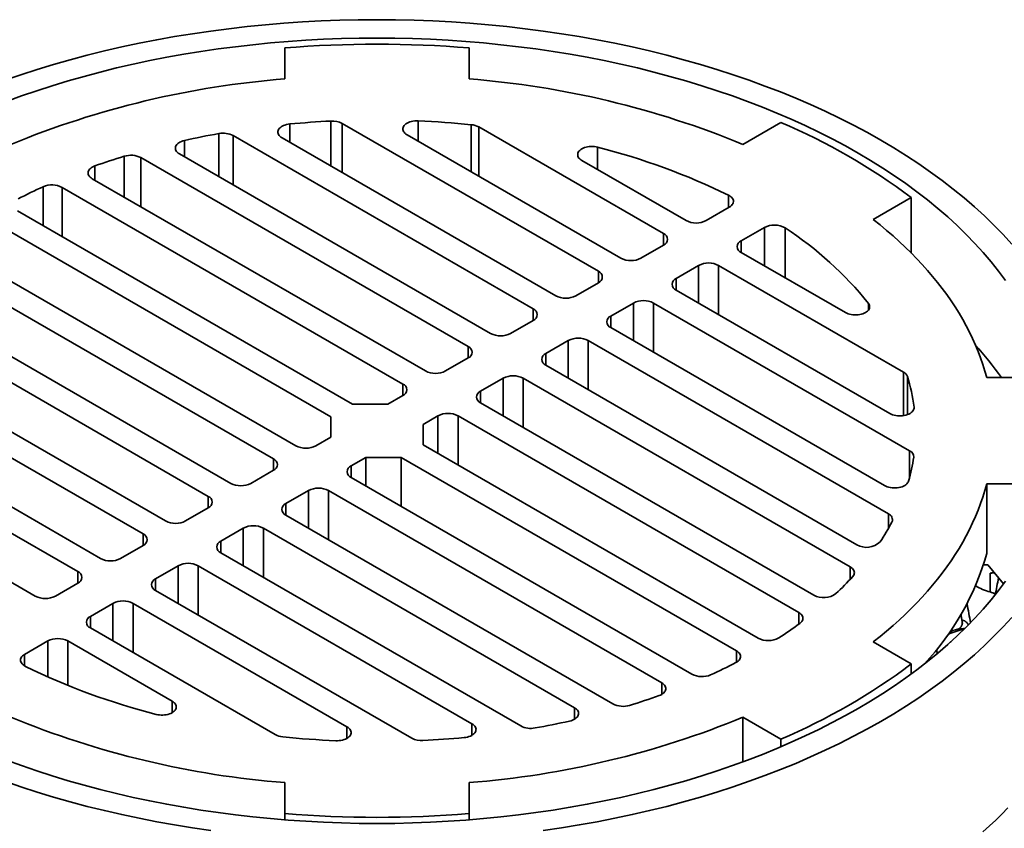
# Model space of a CAD drawing. Units: inches. Extents: x 0.1 to 8.4, y 0.1 to 10.9.
# Drawn here: x 6.9 to 7.7, y 8.8 to 9.5 of the extents above; entities that cross this region are included whole.
import ezdxf

# ---------------------------------------------------------------- set-up
doc = ezdxf.new("R2010")
doc.units = ezdxf.units.IN
doc.header["$MEASUREMENT"] = 0

msp = doc.modelspace()

# ---------------------------------------------------------------- linework, layer by layer
at = {"color": 7, "linetype": 'Continuous', "lineweight": 35}
for p, q in [((7.10524436, 9.44712885), (7.10524436, 9.47447171)), ((7.26774435, 9.47447171), (7.26774435, 9.44712885)), ((7.15586221, 9.40787685), (7.38169723, 9.27750506)), ((7.27620515, 9.4047375), (7.43914965, 9.31067164)), ((7.5092146, 9.3893884), (7.54270624, 9.40872272)), ((7.05962728, 9.39709891), (7.32424479, 9.24433848)), ((7.34413217, 9.25581922), (7.10281743, 9.39512725)), ((7.40158459, 9.28898579), (7.21297807, 9.39786602)), ((6.97839803, 9.37765841), (7.26679237, 9.2111719)), ((7.28667974, 9.22265264), (7.01236309, 9.38101227)), ((7.45903703, 9.32215238), (7.3671208, 9.37521449)), ((7.22922732, 9.18948606), (6.93542161, 9.35909649)), ((6.9088619, 9.3514676), (7.20933994, 9.17800532)), ((7.65761109, 9.34238956), (7.62411944, 9.32305525)), ((7.65761109, 9.29348732), (7.65761109, 9.34238956)), ((7.49715873, 9.33395447), (7.47671469, 9.32215238)), ((7.16504402, 9.16020513), (6.86956431, 9.33078194)), ((7.14586936, 9.14913584), (6.85038965, 9.31971264)), ((7.52809465, 9.31609554), (7.50765061, 9.30429345)), ((7.43914965, 9.30046654), (7.41926227, 9.2889858)), ((6.81455714, 9.29702663), (7.11503518, 9.12356434)), ((7.50765062, 9.29408835), (7.59956685, 9.24102624)), ((7.0951478, 9.1120836), (6.80134209, 9.28169403)), ((7.47008557, 9.28260761), (7.45019819, 9.27112687)), ((7.65070773, 9.18854176), (7.48776323, 9.28260761)), ((7.38169721, 9.26729996), (7.36180983, 9.25581921)), ((6.76918841, 9.25688427), (7.05758276, 9.09039776)), ((7.45019818, 9.26092176), (7.63880469, 9.15204154)), ((7.41263313, 9.24944103), (7.39274575, 9.23796029)), ((7.65614584, 9.11906925), (7.43031082, 9.24944104)), ((7.03769539, 9.07891703), (6.76337873, 9.23727666)), ((7.32424479, 9.23413338), (7.30435741, 9.22265264)), ((7.39274576, 9.22775519), (7.63406049, 9.08844716)), ((7.35518071, 9.21627445), (7.33529333, 9.20479371)), ((7.63747588, 9.06351402), (7.37285838, 9.21627445)), ((6.73551283, 9.20999162), (7.00013034, 9.05723119)), ((7.26679236, 9.2009668), (7.24690499, 9.18948606)), ((7.33529333, 9.19458861), (7.60960998, 9.03622898)), ((6.98024296, 9.04575045), (6.73892822, 9.18505848)), ((7.29772829, 9.18310787), (7.27784091, 9.17162713)), ((7.6038003, 9.01662136), (7.31540596, 9.18310787)), ((7.72413968, 9.18365744), (7.77150402, 9.18365744)), ((7.20933994, 9.16780022), (7.19618343, 9.16020513)), ((7.19618343, 9.16020513), (7.16504402, 9.16020513)), ((7.27784091, 9.16142203), (7.57164662, 8.99181161)), ((6.71684288, 9.15443638), (6.9426779, 9.0240646)), ((7.14586936, 9.14913584), (7.14586936, 9.13115943)), ((7.24027586, 9.14994129), (7.22711936, 9.1423462)), ((7.22711936, 9.1243698), (7.22711936, 9.1423462)), ((7.55843157, 8.97647901), (7.25795353, 9.14994129)), ((7.13271285, 9.12356434), (7.14586936, 9.13115943)), ((7.22711936, 9.1243698), (7.52259907, 8.95379299)), ((6.92279054, 9.01258387), (6.73418402, 9.1214641)), ((7.16364877, 9.10570542), (7.17680528, 9.11330051)), ((7.17680528, 9.11330051), (7.2079447, 9.11330051)), ((7.17680528, 9.11330051), (7.17680528, 9.08790524)), ((7.2079447, 9.11330051), (7.50342441, 8.9427237)), ((7.2079447, 9.06992883), (7.2079447, 9.11330051)), ((7.07526043, 9.09039777), (7.0951478, 9.1018785)), ((7.46412682, 8.92203803), (7.16364877, 9.09550032)), ((7.77150402, 9.08984819), (7.72413968, 9.08984819)), ((7.72413968, 9.02860764), (7.72413968, 9.08984819)), ((6.72228098, 9.08496388), (6.88522548, 8.99089803)), ((7.10619635, 9.07253884), (7.12608373, 9.08401958)), ((7.14376139, 9.08401958), (7.43756711, 8.91440915)), ((7.017808, 9.05723118), (7.03769538, 9.06871193)), ((7.39459069, 8.89584722), (7.10619635, 9.06233374)), ((7.04874392, 9.03937226), (7.0686313, 9.050853)), ((7.08630898, 9.050853), (7.36062563, 8.89249337)), ((6.96035558, 9.02406461), (6.98024296, 9.03554535)), ((7.31336143, 8.87640673), (7.04874393, 9.02916716)), ((6.9912915, 9.00620568), (7.01117888, 9.01768642)), ((7.02885655, 9.01768642), (7.27017128, 8.87837839)), ((7.72521343, 9.01840087), (7.72116886, 9.01840087)), ((7.73897562, 9.00172699), (7.72521343, 9.01840087)), ((7.72723347, 8.99456206), (7.72723347, 9.01111735)), ((6.90290314, 8.99089802), (6.92279052, 9.00237876)), ((7.21712651, 8.86562879), (6.99129149, 8.99600057)), ((6.93383906, 8.9730391), (6.95372644, 8.98451984)), ((6.97140413, 8.98451984), (7.16001064, 8.87563962)), ((7.09678357, 8.86876814), (6.93383907, 8.962834)), ((7.69859929, 8.96165498), (7.69847971, 8.96163142)), ((6.87582998, 8.93955117), (6.89627403, 8.95135326)), ((6.91395169, 8.95135326), (7.00586792, 8.89829115)), ((7.62411944, 8.95045039), (7.65761109, 8.93111608)), ((7.6738298, 8.93628149), (7.67379537, 8.93467101)), ((7.65761109, 8.92226187), (7.65761109, 8.93111608)), ((7.54270624, 8.86478292), (7.5092146, 8.88411723)), ((7.5092146, 8.84475042), (7.5092146, 8.88411723)), ((7.54270624, 8.85802801), (7.54270624, 8.86478292)), ((7.10524436, 8.79903393), (7.10524436, 8.82637678)), ((7.26774435, 8.82637678), (7.26774435, 8.79903393)), ((7.10524436, 8.79357073), (7.10524436, 8.79903393)), ((7.26774435, 8.79357073), (7.26774435, 8.79903393))]:
    msp.add_line(p, q, dxfattribs=at)
at = {"color": 8, "linetype": 'Continuous', "lineweight": 35}
for p, q in [((7.10963361, 9.39119235), (7.10963361, 9.4073508)), ((7.14595658, 9.37022355), (7.14595658, 9.40996406)), ((7.15586221, 9.36450517), (7.15586221, 9.40787685)), ((7.22277157, 9.39221235), (7.22277157, 9.41016359)), ((7.26955202, 9.36520657), (7.26955202, 9.40673987)), ((7.27620515, 9.36136582), (7.27620515, 9.4047375)), ((7.04712072, 9.36094711), (7.04712072, 9.39889483)), ((7.05962728, 9.35372723), (7.05962728, 9.39709891)), ((7.01673456, 9.37848869), (7.01673456, 9.39285434)), ((7.3810803, 9.36715583), (7.3810803, 9.38689985)), ((6.96369608, 9.34277398), (6.96369608, 9.37892891)), ((6.97839803, 9.33428673), (6.97839803, 9.37765841)), ((6.93771359, 9.35777336), (6.93771359, 9.37034623)), ((6.89228059, 9.31766811), (6.89228059, 9.35203025)), ((6.9088619, 9.30809593), (6.9088619, 9.3514676)), ((7.49647735, 9.33356112), (7.49647735, 9.34452471)), ((7.52809465, 9.28228625), (7.52809465, 9.31609554)), ((7.54640482, 9.27171602), (7.54640482, 9.31570219)), ((7.43914965, 9.30046654), (7.43914965, 9.31067164)), ((7.50765061, 9.29408835), (7.50765061, 9.30429345)), ((7.47008557, 9.24944104), (7.47008557, 9.28260761)), ((7.48776323, 9.23923593), (7.48776323, 9.28260761)), ((7.38169723, 9.26729996), (7.38169723, 9.27750506)), ((7.45019819, 9.26092177), (7.45019819, 9.27112687)), ((7.41263313, 9.21627445), (7.41263313, 9.24944103)), ((7.43031082, 9.20606936), (7.43031082, 9.24944104)), ((7.61980868, 9.24317268), (7.61980868, 9.24908489)), ((7.32424479, 9.23413338), (7.32424479, 9.24433848)), ((7.39274575, 9.22775519), (7.39274575, 9.23796029)), ((7.26679237, 9.2009668), (7.26679237, 9.2111719)), ((7.35518071, 9.18310788), (7.35518071, 9.21627445)), ((7.37285838, 9.17290277), (7.37285838, 9.21627445)), ((7.33529333, 9.19458861), (7.33529333, 9.20479371)), ((7.65070773, 9.15014818), (7.65070773, 9.18854176)), ((7.20933994, 9.16780022), (7.20933994, 9.17800532)), ((7.29772829, 9.14994129), (7.29772829, 9.18310787)), ((7.31540596, 9.1397362), (7.31540596, 9.18310787)), ((7.65417632, 9.15099191), (7.65417632, 9.18470099)), ((7.27784091, 9.16142203), (7.27784091, 9.17162713)), ((7.66010702, 9.15659298), (7.66010702, 9.15769521)), ((7.24027586, 9.11677472), (7.24027586, 9.14994129)), ((7.25795353, 9.10656962), (7.25795353, 9.14994129)), ((7.65614584, 9.09571871), (7.65614584, 9.11906925)), ((7.0951478, 9.1018785), (7.0951478, 9.1120836)), ((7.16364877, 9.09550032), (7.16364877, 9.10570542)), ((7.12608373, 9.050853), (7.12608373, 9.08401958)), ((7.14376139, 9.0406479), (7.14376139, 9.08401958)), ((7.03769539, 9.06871193), (7.03769539, 9.07891703)), ((7.10619635, 9.06233374), (7.10619635, 9.07253884)), ((7.63747588, 9.05066014), (7.63747588, 9.06351402)), ((7.0686313, 9.01768642), (7.0686313, 9.050853)), ((7.08630898, 9.00748132), (7.08630898, 9.050853)), ((6.98024296, 9.03554535), (6.98024296, 9.04575045)), ((7.04874392, 9.02916716), (7.04874392, 9.03937226)), ((6.92279054, 9.00237877), (6.92279054, 9.01258387)), ((7.01117888, 8.98451985), (7.01117888, 9.01768642)), ((7.02885655, 8.97431474), (7.02885655, 9.01768642)), ((7.6038003, 9.00576988), (7.6038003, 9.01662136)), ((6.9912915, 8.99600058), (6.9912915, 9.00620568)), ((6.95372644, 8.95135326), (6.95372644, 8.98451984)), ((6.97140413, 8.94114817), (6.97140413, 8.98451984)), ((6.93383906, 8.96283399), (6.93383906, 8.9730391)), ((7.55843157, 8.9661961), (7.55843157, 8.97647901)), ((7.70249619, 8.96598988), (7.70256669, 8.96813124)), ((6.89627403, 8.9196764), (6.89627403, 8.95135326)), ((6.91395169, 8.91216972), (6.91395169, 8.95135326)), ((7.50342441, 8.9325186), (7.50342441, 8.9427237)), ((6.87582998, 8.92934607), (6.87582998, 8.93955117)), ((7.43756711, 8.90420405), (7.43756711, 8.91440915)), ((7.00586792, 8.88808605), (7.00586792, 8.89829115)), ((7.36062563, 8.88228827), (7.36062563, 8.89249337)), ((7.16001064, 8.86543452), (7.16001064, 8.87563962)), ((7.27017128, 8.86817329), (7.27017128, 8.87837839))]:
    msp.add_line(p, q, dxfattribs=at)
at = {"color": 7, "linetype": 'Continuous', "lineweight": 35, "flags": 128}
for points in [[(7.74615784, 9.3013738), (7.73850136, 9.3097748), (7.73046655, 9.31805723), (7.72205896, 9.32621542), (7.71328432, 9.33424376), (7.7041486, 9.34213672), (7.69465814, 9.34988894), (7.68481944, 9.35749511), (7.67463917, 9.36494996), (7.66412434, 9.37224842), (7.65328222, 9.37938551), (7.64212014, 9.38635628), (7.63064581, 9.393156), (7.61886708, 9.39977998), (7.60679204, 9.40622372), (7.5944289, 9.41248274), (7.58178623, 9.41855282), (7.56887265, 9.42442976), (7.55569695, 9.43010953), (7.54226826, 9.43558825), (7.52859577, 9.44086219), (7.51468877, 9.44592768), (7.50055684, 9.45078128), (7.4862097, 9.45541968), (7.47165715, 9.45983967), (7.45690915, 9.46403823), (7.44197582, 9.46801249), (7.42686738, 9.47175971), (7.4115942, 9.47527733), (7.3961668, 9.47856296), (7.38059563, 9.48161431), (7.36489149, 9.48442934), (7.34906508, 9.48700608), (7.33312725, 9.48934276), (7.3170889, 9.49143779), (7.30096105, 9.49328974), (7.28475476, 9.49489735), (7.26848109, 9.49625949), (7.25215129, 9.49737525), (7.23577649, 9.49824386), (7.21936788, 9.49886472), (7.20293675, 9.4992374), (7.18649436, 9.49936167), (7.17005196, 9.4992374), (7.15362083, 9.49886472), (7.13721223, 9.49824386), (7.12083743, 9.49737525), (7.10450762, 9.49625949), (7.08823396, 9.49489735), (7.07202766, 9.49328974), (7.05589982, 9.49143779), (7.03986147, 9.48934276), (7.02392363, 9.48700608), (7.00809722, 9.48442934), (6.99239308, 9.48161431), (6.97682192, 9.47856296), (6.96139451, 9.47527733), (6.94612134, 9.47175971), (6.9310129, 9.46801249), (6.91607957, 9.46403823), (6.90133156, 9.45983967), (6.88677901, 9.45541968), (6.87243188, 9.45078128), (6.85829995, 9.44592768)], [(7.74082207, 9.26930388), (7.73462163, 9.27763526), (7.72804553, 9.28587008), (7.72109828, 9.29400271), (7.71378462, 9.30202755), (7.7061096, 9.30993913), (7.69807845, 9.31773201), (7.68969671, 9.32540087), (7.68097006, 9.33294043), (7.67190456, 9.34034555), (7.66250636, 9.34761111), (7.65278193, 9.35473217), (7.64273793, 9.36170384), (7.63238127, 9.36852136), (7.62171897, 9.37518), (7.61075843, 9.38167526), (7.59950709, 9.38800264), (7.58797274, 9.39415785), (7.57616318, 9.40013662), (7.56408658, 9.4059349), (7.55175121, 9.4115487), (7.53916552, 9.41697417), (7.52633809, 9.42220757), (7.51327778, 9.42724535), (7.49999348, 9.43208403), (7.48649436, 9.43672031), (7.4727896, 9.44115101), (7.45888867, 9.44537309), (7.44480101, 9.44938366), (7.43053635, 9.45317996), (7.41610441, 9.4567594), (7.4015151, 9.46011952), (7.38677844, 9.46325802), (7.37190455, 9.46617277), (7.35690357, 9.46886172), (7.34178577, 9.47132308), (7.32656157, 9.47355514), (7.31124138, 9.47555638), (7.29583569, 9.47732541), (7.28035504, 9.47886102), (7.26481007, 9.48016217), (7.24921144, 9.48122798), (7.23356981, 9.48205769), (7.21789592, 9.48265076), (7.20220051, 9.48300675), (7.18649436, 9.48312545), (7.17078821, 9.48300675), (7.1550928, 9.48265076), (7.1394189, 9.48205769), (7.12377727, 9.48122798), (7.10817865, 9.48016217), (7.09263368, 9.47886102), (7.07715303, 9.47732541), (7.06174734, 9.47555638), (7.04642715, 9.47355514), (7.03120295, 9.47132308), (7.01608515, 9.46886172), (7.00108417, 9.46617277), (6.98621027, 9.46325802), (6.97147361, 9.46011952), (6.9568843, 9.4567594), (6.94245236, 9.45317996), (6.9281877, 9.44938366), (6.91410004, 9.44537309), (6.90019911, 9.44115101), (6.88649435, 9.43672031), (6.87299523, 9.43208403), (6.85971093, 9.42724535)], [(7.10281743, 9.39512725), (7.10180846, 9.39578542), (7.10094557, 9.3965095), (7.10024156, 9.39728878), (7.09970688, 9.39811167), (7.09934944, 9.39896599), (7.09917459, 9.39983905), (7.0991849, 9.40071792), (7.09938018, 9.40158956), (7.09975757, 9.40244101), (7.10031148, 9.40325965), (7.10103368, 9.40403336), (7.10191343, 9.40475066), (7.10293771, 9.40540087), (7.10409134, 9.40597438), (7.10535717, 9.40646269), (7.10671647, 9.40685853), (7.10814903, 9.40715605), (7.10963361, 9.4073508)], [(7.21297807, 9.39786602), (7.21197094, 9.39852283), (7.21110928, 9.39924532), (7.21040585, 9.40002283), (7.20987103, 9.40084386), (7.20951272, 9.40169629), (7.20933623, 9.40256752), (7.20934415, 9.40344468), (7.20953636, 9.40431481), (7.20991004, 9.40516502), (7.21045965, 9.40598281), (7.21117708, 9.40675605), (7.21205173, 9.40747332), (7.21307066, 9.40812401), (7.21421885, 9.40869855), (7.2154793, 9.40918841), (7.21683337, 9.40958637), (7.21826109, 9.40988655), (7.21974138, 9.4100845), (7.22125229, 9.41017731), (7.22277157, 9.41016359)], [(7.01236309, 9.38101227), (7.01133452, 9.38168494), (7.01045851, 9.38242609), (7.00974859, 9.38322428), (7.00921575, 9.38406715), (7.00886823, 9.38494168), (7.00871137, 9.38583435), (7.00874763, 9.38673136), (7.00897644, 9.38761883), (7.00939425, 9.38848306), (7.00999464, 9.38931067), (7.01076828, 9.39008886), (7.01170324, 9.39080562), (7.01278505, 9.39144985), (7.01399697, 9.39201161), (7.0153203, 9.39248219), (7.01673456, 9.39285434)], [(7.3671208, 9.37521449), (7.36612011, 9.37586653), (7.36526282, 9.37658343), (7.36456144, 9.37735475), (7.36402615, 9.37816923), (7.36366478, 9.37901502), (7.3634826, 9.37987979), (7.36348223, 9.38075091), (7.36366373, 9.38161573), (7.36402441, 9.38246161), (7.36455902, 9.38327624), (7.36525978, 9.38404774), (7.36611649, 9.38476488), (7.36711665, 9.38541719), (7.36824567, 9.38599518), (7.36948711, 9.38649041), (7.37082286, 9.38689568), (7.37223351, 9.38720508), (7.37369844, 9.38741409), (7.37519632, 9.38751967), (7.37670533, 9.38752028), (7.37820349, 9.38741592), (7.37966893, 9.3872081), (7.3810803, 9.38689985)], [(6.93542161, 9.35909649), (6.9344245, 9.35974589), (6.93356966, 9.3604597), (6.93286942, 9.36122758), (6.9323339, 9.36203844), (6.93197088, 9.36288054), (6.93178558, 9.3637417), (6.93178068, 9.36460949), (6.93195627, 9.36547134), (6.9323098, 9.36631478), (6.93283617, 9.36712763), (6.93352774, 9.36789813), (6.93437452, 9.36861514), (6.93536428, 9.36926827), (6.93648268, 9.36984811), (6.93771359, 9.37034623)], [(7.49647735, 9.34452471), (7.49760754, 9.34388661), (7.49858919, 9.34317127), (7.49940658, 9.34239012), (7.50004664, 9.34155565), (7.50049916, 9.34068123), (7.50075685, 9.33978082), (7.50081566, 9.33886886), (7.50067457, 9.33795988), (7.50033591, 9.33706847), (7.49980504, 9.33620885), (7.49909047, 9.33539478), (7.49820365, 9.3346393), (7.49715873, 9.33395447)], [(7.62411944, 9.32305525), (7.63006807, 9.31830631), (7.63586207, 9.31349408), (7.64149945, 9.30862025), (7.6469782, 9.3036865), (7.65229646, 9.29869458), (7.65745235, 9.2936462), (7.66244409, 9.28854314), (7.66726994, 9.28338718), (7.67192821, 9.27818011), (7.67641727, 9.27292373), (7.68073557, 9.2676199), (7.68488155, 9.26227042), (7.68885386, 9.25687723), (7.69265105, 9.25144215), (7.69627179, 9.24596708), (7.69971485, 9.24045396), (7.70297904, 9.2349047), (7.70606318, 9.22932121), (7.70896623, 9.22370546), (7.71168715, 9.21805941), (7.71422502, 9.21238501), (7.71657894, 9.20668424), (7.71874809, 9.20095911), (7.72073171, 9.19521161), (7.72252911, 9.1894437), (7.72413968, 9.18365744)], [(7.59956685, 9.24102624), (7.60069634, 9.24044856), (7.60193818, 9.23995365), (7.60327429, 9.23954876), (7.60468516, 9.23923974), (7.60615027, 9.23903113), (7.60764825, 9.23892596), (7.60915724, 9.23892574), (7.61065531, 9.23903052), (7.61212059, 9.23923874), (7.61353171, 9.23954736), (7.61486814, 9.2399519), (7.6161104, 9.24044647), (7.61724035, 9.24102385), (7.61824157, 9.24167562), (7.61909943, 9.24239228), (7.61980145, 9.2431634), (7.6203374, 9.24397775), (7.62069947, 9.24482344), (7.62088235, 9.24568815), (7.62088341, 9.24655928), (7.62070264, 9.24742414), (7.62034264, 9.24827013), (7.61980868, 9.24908489)], [(7.63880469, 9.15204154), (7.63994245, 9.15146014), (7.64119397, 9.15096271), (7.64254081, 9.15055663), (7.64396303, 9.15024788), (7.64543965, 9.15004104), (7.64694882, 9.14993915), (7.64846827, 9.14994372), (7.64997553, 9.15005469), (7.65144831, 9.15027041), (7.65286492, 9.15058769), (7.65420434, 9.15100185), (7.65544683, 9.15150678), (7.65657398, 9.15209499), (7.65756923, 9.15275783), (7.65841778, 9.15348547), (7.65910713, 9.15426716), (7.65962712, 9.15509136), (7.65997002, 9.15594591), (7.66013079, 9.15681815), (7.66010702, 9.15769521)], [(7.72413968, 9.08984819), (7.72252911, 9.08406194), (7.72073171, 9.07829403), (7.71874809, 9.07254652), (7.71657894, 9.0668214), (7.71422502, 9.06112062), (7.71168715, 9.05544623), (7.70896623, 9.04980018), (7.70606318, 9.04418443), (7.70297904, 9.03860094), (7.69971485, 9.03305167), (7.69627179, 9.02753855), (7.69265105, 9.02206348), (7.68885386, 9.01662841), (7.68488155, 9.01123522), (7.68073557, 9.00588574), (7.67641727, 9.0005819), (7.67192821, 8.99532553), (7.66726994, 8.99011846), (7.66244409, 8.9849625), (7.65745235, 8.97985944), (7.65229646, 8.97481105), (7.6469782, 8.96981913), (7.64149945, 8.96488538), (7.63586207, 8.96001156), (7.63006807, 8.95519933), (7.62411944, 8.95045039)], [(7.63406049, 9.08844716), (7.6352006, 9.08786469), (7.63645488, 9.08736655), (7.63780478, 9.08696014), (7.63923022, 9.08665148), (7.64071011, 9.08644513), (7.64222246, 9.08634419), (7.64374487, 9.08635014), (7.64525476, 9.08646288), (7.64672967, 9.08668074), (7.64814775, 9.0870005), (7.649488, 9.08741742), (7.65073053, 9.08792529), (7.65185686, 9.08851659), (7.65285031, 9.08918257), (7.65369618, 9.08991332), (7.65438187, 9.09069803), (7.65489724, 9.09152502), (7.6552346, 9.09238205)], [(7.60600111, 9.00813411), (7.60665641, 9.00897101), (7.60712228, 9.00984918), (7.60739113, 9.0107544), (7.60745866, 9.011672), (7.60732373, 9.01258712), (7.60698854, 9.01348494), (7.60645853, 9.0143509), (7.60574228, 9.01517099), (7.60485139, 9.01593193), (7.6038003, 9.01662136)], [(7.61075843, 8.89183038), (7.62171897, 8.89832564), (7.63238127, 8.90498428), (7.64273793, 8.9118018), (7.65278193, 8.91877347), (7.66250636, 8.92589453), (7.67190456, 8.93316009), (7.68097006, 8.94056521), (7.68969671, 8.94810476), (7.69807845, 8.95577362), (7.7061096, 8.9635665), (7.71378462, 8.97147809), (7.72109828, 8.97950293), (7.72804553, 8.98763556), (7.73462163, 8.99587038), (7.74082207, 9.00420175)], [(7.55940621, 8.96690683), (7.56026976, 8.96762403), (7.56097688, 8.9683962), (7.56151722, 8.96921204), (7.56188285, 8.97005959), (7.56206842, 8.97092644), (7.5620712, 8.97179989), (7.56189118, 8.97266711), (7.56153098, 8.97351544), (7.56099587, 8.97433242), (7.56029369, 8.9751061), (7.55943472, 8.97582515), (7.55843157, 8.97647901)], [(7.63064581, 8.88034964), (7.64212014, 8.88714936), (7.65328222, 8.89412013), (7.66412434, 8.90125722), (7.67463917, 8.90855568), (7.68481944, 8.91601053), (7.69465814, 8.9236167), (7.7041486, 8.93136892), (7.71328432, 8.93926187), (7.72205896, 8.94729022), (7.73046655, 8.95544841), (7.73850136, 8.96373083), (7.74615784, 8.97213184)], [(7.69331073, 8.951357), (7.69256161, 8.95071261), (7.69200739, 8.95017491)], [(7.50342441, 8.9427237), (7.50445871, 8.94204677), (7.50533852, 8.94130061), (7.50605009, 8.94049688), (7.5065823, 8.93964814), (7.50692677, 8.9387677), (7.50707819, 8.9378693), (7.50703412, 8.93696704), (7.50679529, 8.93607501), (7.5063654, 8.93520717), (7.50575121, 8.9343771), (7.50496234, 8.93359777), (7.50401108, 8.93288142), (7.50291236, 8.93223922)], [(6.87651136, 8.92898093), (6.87538117, 8.92961903), (6.87439952, 8.93033437), (6.87358213, 8.93111552), (6.87294208, 8.93194999), (6.87248955, 8.9328244), (6.87223186, 8.93372481), (6.87217305, 8.93463678), (6.87231414, 8.93554576), (6.8726528, 8.93643717), (6.87318367, 8.93729679), (6.87389824, 8.93811085), (6.87478506, 8.93886633), (6.87582998, 8.93955117)], [(7.43756711, 8.91440915), (7.43856421, 8.91375974), (7.43941906, 8.91304594), (7.4401193, 8.91227806), (7.44065482, 8.9114672), (7.44101784, 8.9106251), (7.44120313, 8.90976394), (7.44120803, 8.90889615), (7.44103244, 8.9080343), (7.44067891, 8.90719085), (7.44015255, 8.906378), (7.43946098, 8.90560751), (7.4386142, 8.9048905), (7.43762444, 8.90423737), (7.43650603, 8.90365753), (7.43527513, 8.90315941)], [(6.85971093, 8.84626028), (6.87299523, 8.84142161), (6.88649435, 8.83678532), (6.90019911, 8.83235463), (6.91410004, 8.82813254), (6.9281877, 8.82412198), (6.94245236, 8.82032568), (6.9568843, 8.81674624), (6.97147361, 8.81338612), (6.98621027, 8.81024762), (7.00108417, 8.80733287), (7.01608515, 8.80464391), (7.03120295, 8.80218256), (7.04642715, 8.7999505), (7.06174734, 8.79794925), (7.07715303, 8.79618022), (7.09263368, 8.79464461), (7.10817865, 8.79334346), (7.12377727, 8.79227766), (7.1394189, 8.79144794), (7.1550928, 8.79085488), (7.17078821, 8.79049889), (7.18649436, 8.79038019), (7.20220051, 8.79049889), (7.21789592, 8.79085488), (7.23356981, 8.79144794), (7.24921144, 8.79227766), (7.26481007, 8.79334346), (7.28035504, 8.79464461), (7.29583569, 8.79618022), (7.31124138, 8.79794925), (7.32656157, 8.7999505), (7.34178577, 8.80218256), (7.35690357, 8.80464391), (7.37190455, 8.80733287), (7.38677844, 8.81024762), (7.4015151, 8.81338612), (7.41610441, 8.81674624), (7.43053635, 8.82032568), (7.44480101, 8.82412198), (7.45888867, 8.82813254), (7.4727896, 8.83235463), (7.48649436, 8.83678532), (7.49999348, 8.84142161), (7.51327778, 8.84626028), (7.52633809, 8.85129807), (7.53916552, 8.85653147), (7.55175121, 8.86195694), (7.56408658, 8.86757073), (7.57616318, 8.87336901), (7.58797274, 8.87934778), (7.59950709, 8.885503), (7.61075843, 8.89183038)], [(7.00586792, 8.89829115), (7.00686861, 8.8976391), (7.0077259, 8.89692221), (7.00842727, 8.89615089), (7.00896256, 8.89533641), (7.00932393, 8.89449062), (7.00950611, 8.89362585), (7.00950649, 8.89275473), (7.00932499, 8.89188991), (7.0089643, 8.89104402), (7.0084297, 8.8902294), (7.00772893, 8.8894579), (7.00687223, 8.88874076), (7.00587207, 8.88808845), (7.00474304, 8.88751046), (7.00350161, 8.88701523), (7.00216585, 8.88660996), (7.00075521, 8.88630056), (6.99929027, 8.88609154), (6.99779239, 8.88598597), (6.99628338, 8.88598535), (6.99478523, 8.88608971), (6.99331978, 8.88629754), (6.99190841, 8.88660579)], [(7.36062563, 8.89249337), (7.36165419, 8.8918207), (7.3625302, 8.89107954), (7.36324012, 8.89028136), (7.36377296, 8.88943849), (7.36412049, 8.88856395), (7.36427735, 8.88767128), (7.36424109, 8.88677428), (7.36401228, 8.8858868), (7.36359446, 8.88502258), (7.36299408, 8.88419497), (7.36222044, 8.88341678), (7.36128548, 8.88270002), (7.36020366, 8.88205579), (7.35899174, 8.88149403), (7.35766841, 8.88102345), (7.35625416, 8.88065129)], [(7.16001064, 8.87563962), (7.16101777, 8.87498281), (7.16187944, 8.87426032), (7.16258287, 8.87348281), (7.16311769, 8.87266177), (7.163476, 8.87180934), (7.16365249, 8.87093811), (7.16364456, 8.87006096), (7.16345235, 8.86919083), (7.16307867, 8.86834062), (7.16252906, 8.86752283), (7.16181163, 8.86674959), (7.16093698, 8.86603232), (7.15991805, 8.86538163), (7.15876986, 8.86480708), (7.15750942, 8.86431722), (7.15615535, 8.86391927), (7.15472762, 8.86361909), (7.15324734, 8.86342114), (7.15173642, 8.86332833), (7.15021714, 8.86334205)], [(7.27017128, 8.87837839), (7.27118026, 8.87772022), (7.27204315, 8.87699614), (7.27274716, 8.87621686), (7.27328183, 8.87539397), (7.27363927, 8.87453964), (7.27381412, 8.87366658), (7.27380381, 8.87278771), (7.27360853, 8.87191608), (7.27323114, 8.87106463), (7.27267724, 8.87024599), (7.27195504, 8.86947228), (7.27107528, 8.86875498), (7.270051, 8.86810477), (7.26889738, 8.86753125), (7.26763154, 8.86704295), (7.26627224, 8.86664711), (7.26483969, 8.86634959), (7.26335511, 8.86615484)], [(7.33312725, 8.78416288), (7.34906508, 8.78649956), (7.36489149, 8.7890763), (7.38059563, 8.79189132), (7.3961668, 8.79494268), (7.4115942, 8.7982283), (7.42686738, 8.80174593), (7.44197582, 8.80549315), (7.45690915, 8.80946741), (7.47165715, 8.81366597), (7.4862097, 8.81808596), (7.50055684, 8.82272436), (7.51468877, 8.82757796), (7.52859577, 8.83264345), (7.54226826, 8.83791739), (7.55569695, 8.84339611), (7.56887265, 8.84907587), (7.58178623, 8.85495282), (7.5944289, 8.8610229), (7.60679204, 8.86728192), (7.61886708, 8.87372565), (7.63064581, 8.88034964)], [(6.85829995, 8.82757796), (6.87243188, 8.82272436), (6.88677901, 8.81808596), (6.90133156, 8.81366597), (6.91607957, 8.80946741), (6.9310129, 8.80549315), (6.94612134, 8.80174593), (6.96139451, 8.7982283), (6.97682192, 8.79494268), (6.99239308, 8.79189132), (7.00809722, 8.7890763), (7.02392363, 8.78649956), (7.03986147, 8.78416288)], [(7.72073041, 8.78295675), (7.72647029, 8.78815577), (7.73205834, 8.79340962), (7.73749304, 8.79871681), (7.74277282, 8.80407586)]]:
    msp.add_lwpolyline(points, dxfattribs=at)
at = {"color": 8, "linetype": 'Continuous', "lineweight": 35, "flags": 128}
for points in [[(7.70257264, 8.96830806), (7.7015372, 8.97383381), (7.70137967, 8.97459883)], [(7.7026536, 8.96684554), (7.70265675, 8.96698392), (7.70256669, 8.96813124)], [(7.70265851, 8.96699213), (7.70266219, 8.96714563), (7.70257264, 8.96830806)], [(7.67442361, 8.93517685), (7.6742617, 8.93577434), (7.67408903, 8.93658429)]]:
    msp.add_lwpolyline(points, dxfattribs=at)
at = {"color": 7, "linetype": 'Continuous', "lineweight": 35}
for centre, radius, start, end in [((7.18649436, 8.4584863), 1.01922908, 85.42769453, 94.57230547), ((7.16793115, 8.65118922), 0.79840436, 94.50321826, 112.39291985), ((7.20505756, 8.65118922), 0.79840436, 67.60708015, 85.49678174), ((7.18590516, 8.60095611), 0.80999367, 92.82695346, 95.40315617), ((7.14724321, 9.39152123), 0.01848765, 62.21190576, 93.99068956), ((7.1871052, 8.60152365), 0.80942612, 84.15380638, 87.4745138), ((7.26810945, 9.38989266), 0.01690885, 61.39394698, 85.10587569), ((7.32311977, 8.89565871), 0.55807965, 53.17583604, 66.82954049), ((7.17559324, 8.67317695), 0.73700178, 100.03895978, 102.44763334), ((7.05079833, 9.38006025), 0.01919026, 62.6080934, 101.04847107), ((7.23465577, 8.80983927), 0.59534784, 63.91020788, 75.76214356), ((7.14771466, 8.77822667), 0.62825633, 107.03187416, 109.52755562), ((6.96949369, 9.36031847), 0.01949258, 62.81877941, 107.30311264), ((7.10230301, 8.89050021), 0.50706941, 114.46823522, 117.25670995), ((6.89997354, 9.33413458), 0.01947914, 62.85130738, 113.26179651), ((7.46787586, 9.3391492), 0.01915769, 242.52427544, 297.47570516), ((7.53689419, 9.29934835), 0.01891825, 59.81969751, 117.71893915), ((7.37521806, 9.05332644), 0.31328253, 38.67208347, 56.87760591), ((7.43717725, 9.30556909), 0.0054705, 291.13413876, 68.86591947), ((7.50962301, 9.2991909), 0.0054705, 111.13410377, 248.86595446), ((7.41042342, 9.30598271), 0.01915777, 242.52440659, 297.47565162), ((7.4789244, 9.26561078), 0.01915769, 62.5242892, 117.47569139), ((7.3797248, 9.27240251), 0.00547051, 291.13419602, 68.86562931), ((7.4521706, 9.26602432), 0.00547051, 111.1341417, 248.86568362), ((7.352971, 9.27281606), 0.01915771, 242.5243104, 297.4756702), ((7.42147198, 9.2324441), 0.01915778, 62.52443266, 117.47562555), ((7.32227239, 9.23923593), 0.0054705, 291.13409994, 68.86595828), ((7.39471816, 9.23285774), 0.0054705, 111.1341814, 248.86587682), ((7.29551857, 9.2396495), 0.01915773, 242.52434102, 297.47567839), ((7.26481996, 9.20606935), 0.0054705, 291.13412857, 68.8658132), ((7.36401954, 9.19927763), 0.01915768, 62.52427172, 117.47570887), ((7.48269356, 9.00505728), 0.31079612, 35.07539008, 41.8455684), ((7.33726574, 9.19969116), 0.0054705, 111.13412273, 248.86581904), ((7.23806615, 9.2064829), 0.0191577, 242.52430332, 297.47569668), ((7.30656712, 9.166111), 0.01915773, 62.52434345, 117.47567595), ((7.64749302, 9.18215193), 0.00715292, 20.87718925, 63.29308641), ((7.20736754, 9.17290277), 0.0054705, 291.13411426, 68.86588574), ((7.49548928, 9.13569787), 0.16608095, 7.61116113, 17.16087116), ((7.27981331, 9.16652458), 0.0054705, 111.13410657, 248.86589343), ((7.2491147, 9.13294445), 0.01915771, 62.52430759, 117.47569241), ((7.12387402, 9.14056119), 0.01915771, 242.52430759, 297.47569241), ((7.65380325, 9.11358593), 0.00596276, 357.74061866, 66.86686778), ((7.0931754, 9.10698105), 0.0054705, 291.13410657, 68.86589343), ((7.49582874, 9.1377679), 0.16574107, 344.10734882, 351.52832744), ((7.16562118, 9.10060287), 0.0054705, 111.13411426, 248.86588574), ((7.06642159, 9.10739463), 0.01915773, 242.52434345, 297.47567595), ((7.13492256, 9.06702274), 0.0191577, 62.52430332, 117.47569668), ((7.03572298, 9.07381448), 0.0054705, 291.13412273, 68.86581904), ((7.10816875, 9.06743629), 0.0054705, 111.13412857, 248.8658132), ((7.00896917, 9.07422801), 0.01915768, 242.52427172, 297.47570887), ((7.45409238, 9.15564681), 0.21130817, 326.41364317, 331.95407806), ((7.6355277, 9.05839438), 0.00547778, 337.45475788, 69.16654853), ((7.07747014, 9.03385613), 0.01915773, 62.52434102, 117.47567839), ((6.97827055, 9.0406479), 0.0054705, 291.1341814, 68.86587682), ((7.05071632, 9.03426971), 0.0054705, 111.13409994, 248.86595828), ((7.61819254, 9.05109876), 0.01716889, 240.00726686, 314.01958678), ((6.95151673, 9.04106153), 0.01915778, 242.52443266, 297.47562555), ((7.49527382, 9.09317735), 0.23779998, 317.02686854, 344.24469831), ((6.92081812, 9.00748132), 0.00547051, 291.1341417, 68.86568362), ((7.02001771, 9.00068957), 0.01915771, 62.5243104, 117.4756702), ((6.99326392, 9.00110312), 0.00547051, 111.13419602, 248.86562931), ((7.39352058, 9.20387522), 0.28889887, 313.15876571, 317.34813807), ((7.54637049, 9.03554735), 0.19018374, 346.71600888, 351.43729459), ((7.73707724, 9.03502094), 0.04163917, 236.89765113, 256.32545655), ((7.72390557, 8.98098364), 0.01398028, 56.37517295, 76.2289923), ((6.89406431, 9.00789486), 0.01915769, 242.5242892, 297.47569139), ((6.96256529, 8.96752293), 0.01915777, 62.52440659, 117.47565162), ((7.58035654, 9.00769763), 0.01811708, 241.26513343, 306.50340586), ((6.93581147, 8.96793655), 0.0054705, 111.13413876, 248.86591947), ((7.32868758, 9.28254225), 0.39096906, 302.84917255, 306.16551874), ((6.90511285, 8.93435644), 0.01915769, 62.52427544, 117.47570516), ((7.53140891, 8.97058927), 0.0189665, 242.32247355, 299.5424736), ((7.13833294, 9.46366636), 0.59534784, 243.91020788, 255.76214356), ((7.27068571, 9.38300542), 0.50706941, 294.46823522, 297.25670995), ((7.32567696, 9.37341728), 0.55300147, 293.10746638, 306.88715708), ((7.47301517, 8.93937106), 0.01947914, 242.85130738, 293.26179651), ((7.22527406, 9.49527897), 0.62825633, 287.03187416, 289.52755562), ((7.40349502, 8.91318716), 0.01949258, 242.81877941, 287.30311264), ((7.16793115, 9.62231641), 0.79840436, 247.60708015, 265.49678174), ((7.20505756, 9.62231641), 0.79840436, 274.50321826, 292.39291985), ((7.32219038, 8.89344538), 0.01919026, 242.6080934, 281.04847107), ((7.19739547, 9.60032868), 0.73700178, 280.03895978, 282.44763334), ((7.10487927, 8.88361297), 0.01690885, 241.39394698, 265.10587569), ((7.18588351, 9.67198199), 0.80942612, 264.15380638, 267.4745138), ((7.2257455, 8.8819844), 0.01848765, 242.21190576, 273.99068956), ((7.18708355, 9.67254953), 0.80999367, 272.82695346, 275.40315617), ((7.18649436, 9.81501933), 1.01922908, 265.42769453, 274.57230547)]:
    msp.add_arc(centre, radius, start, end, dxfattribs=at)
at = {"color": 8, "linetype": 'Continuous', "lineweight": 35}
for centre, radius, start, end in [((7.53090691, 8.94321455), 0.1804654, 7.66037365, 13.09559862), ((7.70936076, 8.91985554), 0.04191106, 97.43219001, 117.46325138), ((7.69090151, 8.94386481), 0.01076522, 179.84666338, 199.01019727)]:
    msp.add_arc(centre, radius, start, end, dxfattribs=at)
at = {"color": 7, "linetype": 'Continuous', "lineweight": 35}
for points, knots in [([(7.72723347, 9.01111735), (7.72788319, 9.01126458), (7.7289633, 9.01150933), (7.73007909, 9.01183667), (7.7305237, 9.0119671)], [0, 0, 0, 0, 0.601530071, 1, 1, 1, 1]), ([(7.72723347, 9.01111735), (7.72787781, 9.0112327), (7.72916613, 9.01146332), (7.73041451, 9.01154336), (7.7309309, 9.01144582), (7.73095821, 9.01144066)], [0, 0, 0, 0, 0.4865541, 0.972837629, 1, 1, 1, 1]), ([(7.69859788, 8.96166174), (7.69826668, 8.96158949), (7.69715517, 8.96134701), (7.6953244, 8.9608288), (7.69337423, 8.96021491), (7.69222159, 8.95976552), (7.69177552, 8.95959161)], [0, 0, 0, 0, 0.138685692, 0.465427085, 0.793121445, 1, 1, 1, 1]), ([(7.70266376, 8.96699596), (7.70266363, 8.96696717), (7.702663, 8.96683283), (7.7026119, 8.96642149), (7.70246202, 8.96578215), (7.70216286, 8.9649776), (7.7017329, 8.96417143), (7.70118203, 8.96341502), (7.70054529, 8.9627673), (7.69993486, 8.96229836), (7.69935256, 8.96196269), (7.69894906, 8.96178318), (7.69864093, 8.96167683), (7.69853014, 8.96165194), (7.69847797, 8.96164022)], [0, 0, 0, 0, 0.020759877, 0.096894744, 0.17994711, 0.26953456, 0.368881096, 0.481247423, 0.592870778, 0.70591276, 0.795302999, 0.869806354, 0.938697674, 1, 1, 1, 1])]:
    msp.add_open_spline(points, degree=3, knots=knots, dxfattribs=at)
msp.add_open_spline([(7.70256669, 8.96813124), (7.70256864, 8.96819039), (7.70257063, 8.96824933), (7.70257265, 8.96830806)], degree=3, dxfattribs=at)
at = {"color": 8, "linetype": 'Continuous', "lineweight": 35}
for points, knots in [([(7.70257264, 8.96830806), (7.70259463, 8.96849692), (7.70265147, 8.96898519), (7.70297233, 8.96936641), (7.70343204, 8.9694948), (7.70402249, 8.96938711), (7.70470528, 8.96905313), (7.70555089, 8.96844607), (7.70647672, 8.96757548), (7.70735731, 8.96660372), (7.70786767, 8.96589305), (7.70806957, 8.96561191)], [0, 0, 0, 0, 0.050027556, 0.129339518, 0.216577604, 0.306953127, 0.428484803, 0.551332825, 0.719791533, 0.889149852, 1, 1, 1, 1]), ([(7.7046892, 8.96225554), (7.70390156, 8.96224935), (7.70240297, 8.96223758), (7.70035932, 8.96203142), (7.69913514, 8.96176959), (7.69859929, 8.96165498)], [0, 0, 0, 0, 0.383829678, 0.730288429, 1, 1, 1, 1])]:
    msp.add_open_spline(points, degree=3, knots=knots, dxfattribs=at)

doc.saveas('drawing.dxf')
